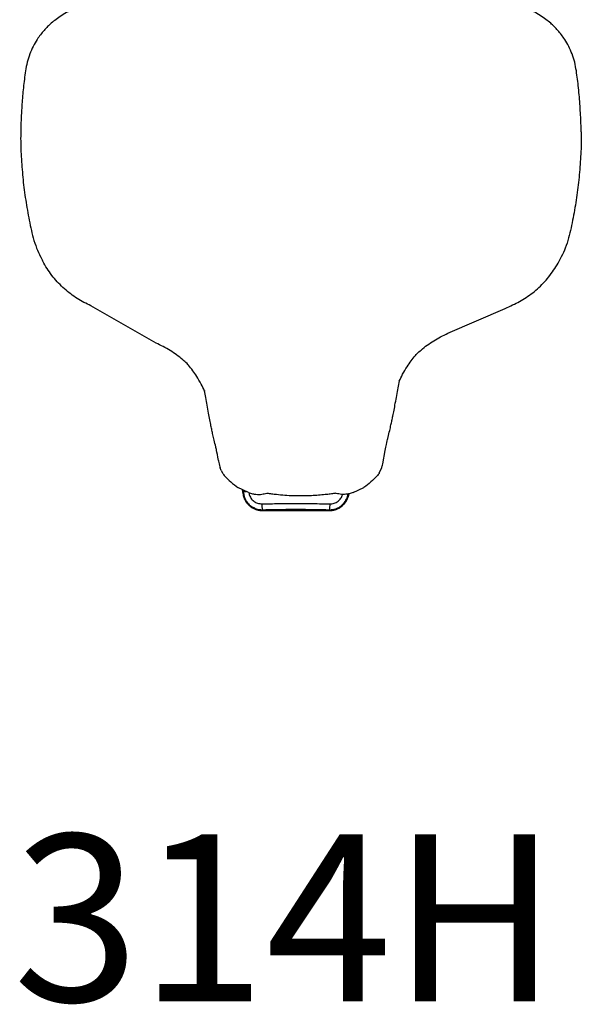
# Model space of a CAD drawing. Units: millimetres. Extents: x -17899 to -16444, y 20612 to 22329.
# Drawn here: x -17078 to -16741, y 20612 to 21202 of the extents above; entities that cross this region are included whole.
import ezdxf
from ezdxf.enums import TextEntityAlignment as Align

# ---------------------------------------------------------------- set-up
doc = ezdxf.new("R2010")
doc.units = ezdxf.units.MM
doc.styles.add('Annotative', font='arial.ttf')

# ---------------------------------------------------------------- blocks, each defined once
blk = doc.blocks.new('314H - Pec Deck Independent Arm')
for p, q in [((-82.99, -538.84), (-121.97, -516.5)), ((91.96, -532.98), (126.25, -518.04)), ((126.25, -518.04), (129.78, -516.5)), ((52.91, -611.22), (54.48, -603.26)), ((-43.85, -615.16), (-44.52, -613.55)), ((-43.85, -615.16), (-43.08, -616.6)), ((50.9, -616.61), (52.32, -613.53)), ((-27.45, -628.37), (-33.86, -625.28)), ((-31.13, -626.59), (-31.13, -627.13)), ((-30.62, -627.51), (-30.62, -626.84)), ((-30.55, -626.87), (-30.55, -627.55)), ((-30.54, -626.88), (-30.54, -627.54)), ((35.25, -628.37), (41.66, -625.28)), ((-25.43, -636.95), (-23.45, -637.98)), ((-19.12, -638.63), (-19.1, -638.63)), ((-19.12, -638.79), (-19.12, -638.79)), ((-19.07, -638.86), (-19.1, -638.86)), ((-19.1, -638.86), (-19.1, -639.2)), ((-19.1, -639.2), (20.9, -639.2)), ((18.77, -638.59), (20.9, -638.63)), ((20.9, -638.86), (20.9, -639.2)), ((20.92, -638.79), (20.93, -638.79))]:
    blk.add_line(p, q)
at = {"flags": 128}
for points in [[(-152.24, -487.02), (-151.64, -488.18), (-151.05, -489.33)], [(158.85, -489.33), (159.44, -488.18), (160.04, -487.02)], [(-30.62, -627.51), (-30.87, -627.4), (-31.04, -627.29), (-31.12, -627.17), (-31.13, -627.13)]]:
    blk.add_lwpolyline(points, dxfattribs=at)
for centre, radius, start, end in [((-28.61, -616.16), 11.54, 260.37334, 268.83103), ((-7.21, -635.52), 12.35, 178.22729, 195.36829), ((9.02, -635.52), 12.35, 344.63167, 1.77281), ((-18.23, -638.68), 0.891, 177.58818, 191.67685), ((20.03, -638.68), 0.891, 348.32655, 2.41599)]:
    blk.add_arc(centre, radius, start, end)
for points, knots in [([(-116.51, -333.73), (-116.62, -333.75), (-117.22, -333.88), (-118.34, -334.15), (-119.92, -334.55), (-121.56, -334.98), (-123.2, -335.45), (-124.8, -335.93), (-126.74, -336.56), (-129.22, -337.44), (-132.38, -338.72), (-135.89, -340.4), (-139.47, -342.46), (-142.92, -344.85), (-145.63, -347.01), (-148.03, -349.24), (-150.2, -351.53), (-152.3, -354.09), (-154.53, -357.24), (-156.75, -361.07), (-158.77, -365.65), (-160.34, -370.58), (-161.24, -375.7), (-161.93, -380.79), (-162.53, -385.81), (-163.01, -390.76), (-163.38, -395.62), (-163.63, -400.01), (-163.84, -403.97), (-164, -407.43), (-164.09, -410.23), (-164.1, -411.8), (-164.1, -412.3)], [0, 0, 0, 0, 0.003172, 0.01816, 0.034067, 0.051593, 0.069637, 0.086782, 0.103085, 0.133154, 0.167639, 0.203911, 0.246996, 0.286486, 0.323539, 0.351907, 0.381869, 0.413833, 0.447086, 0.493229, 0.541456, 0.591789, 0.642871, 0.692554, 0.741644, 0.790032, 0.837737, 0.884291, 0.917989, 0.951179, 0.984462, 1, 1, 1, 1]), ([(171.9, -412.3), (171.9, -411.8), (171.89, -410.23), (171.78, -406.87), (171.55, -402.16), (171.25, -396.8), (170.87, -391.37), (170.35, -386.01), (169.74, -380.79), (169.04, -375.7), (168.14, -370.58), (166.58, -365.65), (164.55, -361.07), (162.33, -357.24), (160.1, -354.09), (158, -351.53), (155.83, -349.24), (153.43, -347.01), (150.72, -344.85), (147.27, -342.46), (143.72, -340.42), (140.26, -338.76), (137.18, -337.5), (134.32, -336.48), (131.54, -335.6), (128.72, -334.8), (126.3, -334.19), (124.85, -333.85), (124.36, -333.74), (124.32, -333.73)], [0, 0, 0, 0, 0.01554, 0.048826, 0.098726, 0.150386, 0.203917, 0.258311, 0.307407, 0.357094, 0.408182, 0.45852, 0.506752, 0.5529, 0.586157, 0.618124, 0.648089, 0.67646, 0.713517, 0.753012, 0.796101, 0.831416, 0.865192, 0.894676, 0.924166, 0.956141, 0.985057, 0.998792, 1, 1, 1, 1]), ([(-164.03, -412.31), (-164.06, -413.14), (-164.24, -418.08), (-163.82, -427.15), (-162.96, -439.45), (-161.45, -451.66), (-159.71, -461.76), (-158.1, -469.84), (-156.68, -475.93), (-154.74, -481.74), (-153.06, -485.42), (-152.18, -487.14)], [0, 0, 0, 0, 0.0213451, 0.1271231, 0.2331299, 0.3380057, 0.4431043, 0.4962983, 0.5494667, 0.6036004, 0.6530024, 0.6530024, 0.6530024, 0.6530024]), ([(171.83, -412.31), (171.86, -413.14), (172.04, -418.08), (171.62, -427.15), (170.76, -439.45), (169.26, -451.66), (167.51, -461.76), (165.9, -469.84), (164.48, -475.93), (162.54, -481.74), (160.86, -485.42), (159.98, -487.14)], [0, 0, 0, 0, 0.0213451, 0.1271231, 0.2331299, 0.3380057, 0.4431043, 0.4962983, 0.5494667, 0.6036004, 0.6530024, 0.6530024, 0.6530024, 0.6530024]), ([(-121.97, -516.5), (-123.39, -515.85), (-126.22, -514.54), (-130.28, -512.15), (-134.19, -509.44), (-137.92, -506.38), (-141.43, -502.98), (-144.71, -499.25), (-147.65, -495.2), (-149.77, -491.86), (-150.76, -489.82), (-151.01, -489.3)], [0, 0, 0, 0, 0.114581, 0.229164, 0.346704, 0.464248, 0.585586, 0.706927, 0.831813, 0.956699, 1, 1, 1, 1]), ([(129.78, -516.5), (131.19, -515.85), (134.02, -514.54), (138.09, -512.15), (141.99, -509.44), (145.73, -506.38), (149.23, -502.98), (152.51, -499.25), (155.45, -495.2), (157.57, -491.86), (158.56, -489.82), (158.82, -489.3)], [0, 0, 0, 0, 0.114581, 0.229164, 0.346704, 0.464248, 0.585586, 0.706927, 0.831813, 0.956699, 1, 1, 1, 1]), ([(73.37, -545.25), (74.27, -544.48), (77.34, -541.58), (82.13, -538.18), (87.6, -535), (90.51, -533.66), (91.96, -532.98)], [0.0169462, 0.0169462, 0.0169462, 0.0169462, 0.16479, 0.5776816, 0.7888415, 1, 1, 1, 1]), ([(-64.4, -551.1), (-65.3, -550.33), (-68.37, -547.43), (-73.16, -544.04), (-78.63, -540.85), (-81.53, -539.51), (-82.99, -538.84)], [0.0169462, 0.0169462, 0.0169462, 0.0169462, 0.16479, 0.5776816, 0.7888415, 1, 1, 1, 1]), ([(62.88, -561.74), (63.53, -560.32), (64.93, -557.24), (67.4, -553.14), (69.94, -549.44), (71.91, -546.95), (73.1, -545.57), (73.37, -545.25)], [0, 0, 0, 0, 0.1114329, 0.2412228, 0.3487383, 0.4590455, 0.4923105, 0.4923105, 0.4923105, 0.4923105]), ([(-53.91, -567.59), (-54.56, -566.17), (-55.96, -563.09), (-58.43, -558.99), (-60.97, -555.29), (-62.94, -552.8), (-64.12, -551.42), (-64.4, -551.1)], [0, 0, 0, 0, 0.1114329, 0.2412228, 0.3487383, 0.4590455, 0.4923105, 0.4923105, 0.4923105, 0.4923105]), ([(54.48, -603.26), (55.57, -597.34), (56.21, -594.93), (57.06, -591.4), (57.83, -588.09), (58.46, -585.21), (59.07, -582.28), (59.75, -578.82), (60.52, -574.7), (61.32, -570.23), (62.13, -565.77), (62.67, -562.82), (62.96, -561.38), (62.88, -561.74)], [0, 0, 0, 0, 0.089241, 0.197583, 0.287066, 0.357625, 0.430389, 0.523751, 0.635381, 0.761685, 0.882647, 0.99595, 1, 1, 1, 1]), ([(-45.51, -609.11), (-46.6, -603.2), (-47.23, -600.78), (-48.09, -597.25), (-48.86, -593.94), (-49.48, -591.06), (-50.09, -588.13), (-50.78, -584.68), (-51.54, -580.56), (-52.34, -576.09), (-53.16, -571.62), (-53.7, -568.67), (-53.99, -567.24), (-53.91, -567.59)], [0, 0, 0, 0, 0.089241, 0.197583, 0.287066, 0.357625, 0.430389, 0.523751, 0.635381, 0.761685, 0.882647, 0.99595, 1, 1, 1, 1]), ([(-45.51, -609.11), (-45.5, -609.18), (-44.98, -612.07), (-44.74, -612.84), (-44.52, -613.55)], [0, 0, 0, 0, 0.0714703, 1, 1, 1, 1]), ([(52.32, -613.53), (52.42, -613.2), (52.65, -612.49), (52.82, -611.67), (52.91, -611.22)], [0, 0, 0, 0, 0.459905, 1, 1, 1, 1]), ([(-43.08, -616.6), (-42.99, -616.78), (-42.74, -617.31), (-42.34, -617.78), (-42.08, -618.09)], [0, 0, 0, 0, 0.344161, 1, 1, 1, 1]), ([(-42.08, -618.09), (-40.76, -619.45), (-38.1, -622.2), (-35.28, -624.25), (-33.86, -625.28)], [0, 0, 0, 0, 0.496815, 1, 1, 1, 1]), ([(49.88, -618.09), (48.56, -619.45), (45.9, -622.2), (43.08, -624.25), (41.66, -625.28)], [0, 0, 0, 0, 0.496815, 1, 1, 1, 1]), ([(50.88, -616.6), (50.79, -616.78), (50.54, -617.31), (50.14, -617.78), (49.88, -618.09)], [0, 0, 0, 0, 0.344161, 1, 1, 1, 1]), ([(-31.13, -627.13), (-31.12, -627.39), (-31.1, -628.29), (-30.87, -629.85), (-30.28, -631.72), (-29.4, -633.47), (-28.25, -635.05), (-26.86, -636.42), (-25.27, -637.55), (-23.52, -638.41), (-21.66, -638.98), (-20.17, -639.19), (-19.31, -639.2), (-19.1, -639.2)], [0, 0, 0, 0, 0.04094, 0.14462, 0.24823, 0.351618, 0.454739, 0.557579, 0.660151, 0.762497, 0.864682, 0.96679, 1, 1, 1, 1]), ([(-23.57, -637.92), (-23.74, -637.88), (-25.14, -637.52), (-27.25, -635.75), (-29.16, -633.31), (-30.12, -630.99), (-30.55, -629.2), (-30.6, -628.03), (-30.62, -627.51)], [0, 0, 0, 0, 0.03947, 0.3254973, 0.5881979, 0.7361724, 0.8841382, 1, 1, 1, 1]), ([(-30.54, -627.54), (-30.51, -628.16), (-30.45, -629.43), (-29.94, -631.29), (-29.28, -632.77), (-28.22, -634.47), (-27, -635.85), (-25.79, -636.7), (-25.43, -636.95)], [0, 0, 0, 0, 0.166851, 0.341474, 0.516102, 0.60062, 0.881431, 1, 1, 1, 1]), ([(-27.45, -628.37), (-26.66, -628.64), (-25.05, -629.17), (-23.05, -629.47), (-21.24, -629.53), (-19.05, -629.35), (-17.54, -628.96), (-16.53, -628.69)], [0, 0, 0, 0, 0.163822, 0.331845, 0.497847, 0.663956, 1, 1, 1, 1]), ([(-27.2, -628.45), (-27.17, -628.78), (-27.07, -629.95), (-26.17, -631.82), (-24.43, -633.69), (-22.12, -634.93), (-20.42, -635.07), (-19.56, -635.14)], [0, 0, 0, 0, 0.090234, 0.313359, 0.540407, 0.769712, 1, 1, 1, 1]), ([(-16.53, -628.69), (-15.6, -628.82), (-13.75, -629.08), (-10.19, -629.51), (-5.8, -629.91), (-0.55, -630.19), (4.83, -630.26), (9.89, -630.13), (14.47, -629.83), (18.26, -629.48), (21.55, -629.08), (23.4, -628.82), (24.33, -628.69)], [0, 0, 0, 0, 0.0785213, 0.1570356, 0.2782905, 0.3995057, 0.5209401, 0.6423791, 0.7426618, 0.8429644, 0.9214787, 1, 1, 1, 1]), ([(20.9, -639.2), (21.15, -639.2), (22.05, -639.18), (23.59, -638.95), (25.45, -638.37), (27.19, -637.48), (28.77, -636.33), (30.14, -634.94), (31.28, -633.34), (32.13, -631.57), (32.61, -630.15), (32.71, -629.31), (32.73, -629.12)], [0, 0, 0, 0, 0.044765, 0.159003, 0.273505, 0.388243, 0.503268, 0.618599, 0.734227, 0.850105, 0.966167, 1, 1, 1, 1]), ([(21.36, -635.14), (22.01, -635.1), (23.51, -635.01), (25.7, -634.06), (27.54, -632.38), (28.61, -630.74), (28.75, -629.7), (28.79, -629.48)], [0, 0, 0, 0, 0.194074, 0.444879, 0.690807, 0.932981, 1, 1, 1, 1]), ([(35.25, -628.37), (34.46, -628.64), (32.85, -629.17), (30.85, -629.47), (29.04, -629.53), (26.85, -629.35), (25.34, -628.96), (24.33, -628.69)], [0, 0, 0, 0, 0.163822, 0.331845, 0.497847, 0.663956, 1, 1, 1, 1]), ([(30.41, -633.83), (30.43, -633.79), (31.05, -632.87), (31.86, -631.36), (32.03, -629.76), (32.09, -629.23)], [0, 0, 0, 0, 0.027955, 0.676055, 1, 1, 1, 1]), ([(32.28, -629.19), (32.16, -629.79), (31.91, -631.03), (31.37, -632.52), (30.77, -633.26), (30.59, -633.48)], [0, 0, 0, 0, 0.391235, 0.8148073, 1, 1, 1, 1]), ([(-19.56, -635.14), (-16.18, -635.08), (-9.43, -634.98), (0.8, -634.92), (11.09, -634.98), (17.94, -635.08), (21.36, -635.14)], [0, 0, 0, 0, 0.248248, 0.496493, 0.748244, 1, 1, 1, 1]), ([(30.36, -633.8), (29.94, -634.43), (28.81, -636.12), (26.5, -637.59), (24.43, -638.37), (22.76, -638.78), (21.67, -638.82), (20.9, -638.86)], [0, 0, 0, 0, 0.200127, 0.540627, 0.709044, 0.793037, 1, 1, 1, 1]), ([(25.3, -637.97), (26.27, -637.49), (28.28, -636.5), (29.68, -634.74), (30.41, -633.83)], [0, 0, 0, 0, 0.482497, 1, 1, 1, 1]), ([(-24.31, -637.35), (-24.21, -637.43), (-24.04, -637.57), (-23.83, -637.62), (-23.75, -637.64)], [0, 0, 0, 0, 0.613882, 1, 1, 1, 1]), ([(-23.45, -637.98), (-22.75, -638.22), (-21.34, -638.71), (-19.86, -638.76), (-19.12, -638.79)], [0, 0, 0, 0, 0.500564, 1, 1, 1, 1]), ([(-19.1, -638.86), (-19.54, -638.87), (-20.2, -638.89), (-20.82, -638.69), (-21.03, -638.63)], [0, 0, 0, 0, 0.67039, 1, 1, 1, 1]), ([(-20.69, -638.49), (-20.59, -638.52), (-20.08, -638.67), (-19.55, -638.65), (-19.12, -638.63)], [0, 0, 0, 0, 0.190875, 1, 1, 1, 1]), ([(-19.12, -638.79), (-17.13, -638.75), (-11.16, -638.63), (-1.14, -638.53), (10.26, -638.59), (17.58, -638.73), (20.92, -638.79)], [0, 0, 0, 0, 0.14952, 0.449165, 0.748811, 1, 1, 1, 1]), ([(-19.1, -638.63), (-16.44, -638.58), (-11.13, -638.48), (-4.45, -638.41), (2.14, -638.4), (8.11, -638.42), (12.72, -638.49), (14.77, -638.52)], [0, 0, 0, 0, 0.236292, 0.47258, 0.590772, 0.818155, 1, 1, 1, 1]), ([(-19.07, -638.86), (-19.07, -638.85), (-19.08, -638.84), (-19.09, -638.81), (-19.09, -638.76), (-19.09, -638.72), (-19.1, -638.68), (-19.1, -638.65), (-19.1, -638.63)], [0, 0, 0, 0, 0.198899, 0.431341, 0.560713, 0.698718, 0.845047, 1, 1, 1, 1]), ([(20.87, -638.86), (19.35, -638.83), (15.27, -638.75), (8.61, -638.66), (2.13, -638.63), (-4.44, -638.65), (-11.12, -638.71), (-16.42, -638.81), (-19.07, -638.86)], [0, 0, 0, 0, 0.115118, 0.30756, 0.500002, 0.600028, 0.800013, 1, 1, 1, 1]), ([(20.87, -638.86), (20.88, -638.85), (20.88, -638.84), (20.89, -638.78), (20.9, -638.71), (20.9, -638.66), (20.9, -638.63)], [0, 0, 0, 0, 0.249942, 0.500015, 0.750036, 1, 1, 1, 1]), ([(20.9, -638.86), (20.89, -638.86), (20.89, -638.86), (20.88, -638.86), (20.87, -638.86)], [0, 0, 0, 0, 0.6671082, 1, 1, 1, 1]), ([(20.9, -638.63), (20.9, -638.63), (20.91, -638.63), (20.91, -638.63), (20.92, -638.63)], [0, 0, 0, 0, 0.003362, 1, 1, 1, 1]), ([(20.93, -638.79), (21.27, -638.79), (22.02, -638.78), (22.75, -638.66), (23.14, -638.6)], [0, 0, 0, 0, 0.469459, 1, 1, 1, 1]), ([(23.14, -638.6), (23.27, -638.57), (23.92, -638.44), (24.64, -638.23), (25.21, -638), (25.3, -637.97)], [0, 0, 0, 0, 0.176171, 0.882468, 1, 1, 1, 1])]:
    blk.add_open_spline(points, degree=3, knots=knots)
at = {"style": 'Annotative'}
blk.add_attdef('XXX', text='', height=100, dxfattribs=at).set_placement((-5.44, -883.19), align=Align.MIDDLE_CENTER)

msp = doc.modelspace()

# ---------------------------------------------------------------- block references
msp.add_blockref('314H - Pec Deck Independent Arm', (-16913.42, 21546.66)).add_auto_attribs({'XXX': '314H'})

doc.saveas('drawing.dxf')
